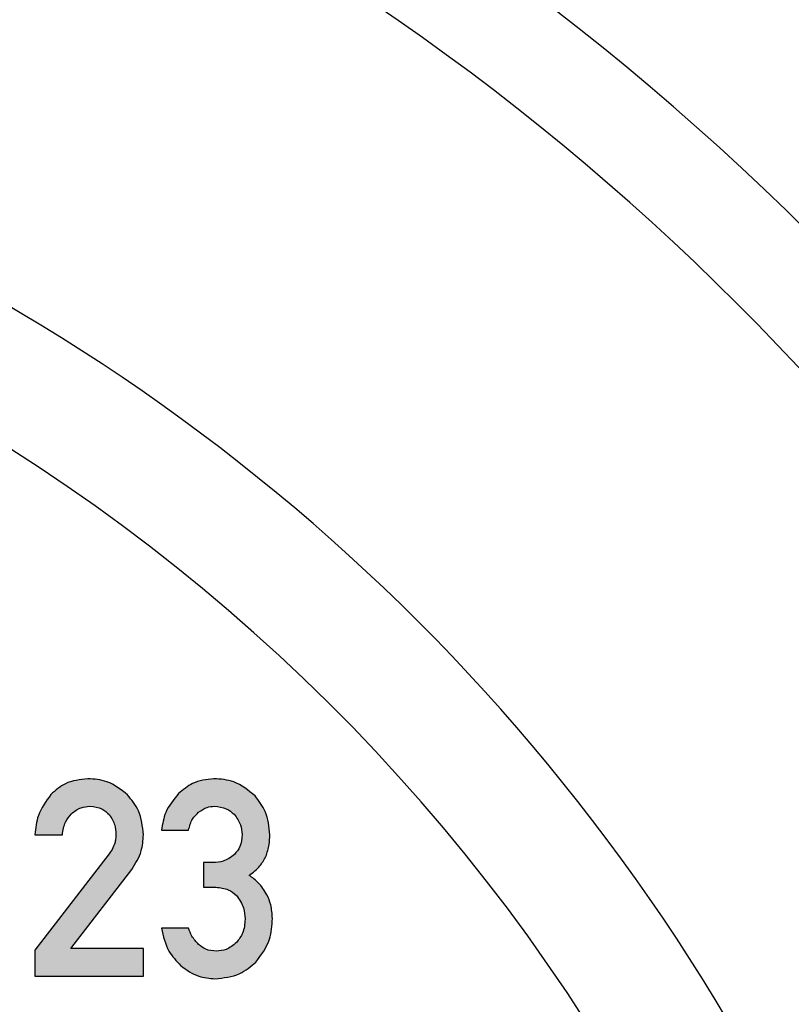
# Model space of a CAD drawing. Units: millimetres. Extents: x 5 to 597, y 4 to 414.
# Drawn here: x 527 to 533, y 308 to 316 of the extents above; entities that cross this region are included whole.
import ezdxf

# ---------------------------------------------------------------- set-up
doc = ezdxf.new("R2010")
doc.units = ezdxf.units.MM

msp = doc.modelspace()

# ---------------------------------------------------------------- hatches: boundary and pattern name
at = {"linetype": 'Continuous'}
h = msp.add_hatch(color=7, dxfattribs=at)
edge = h.paths.add_edge_path(flags=0)
edge.add_line((527.4706, 309.4768), (526.9195, 308.7609))
edge.add_line((526.9195, 308.7609), (526.9195, 308.5673))
edge.add_line((526.9195, 308.5673), (527.7257, 308.5673))
edge.add_line((527.7257, 308.5673), (527.7257, 308.7727))
edge.add_line((527.7257, 308.7727), (527.1866, 308.7727))
edge.add_line((527.1866, 308.7727), (527.6406, 309.3618))
edge.add_spline(control_points=[(527.6406, 309.3618), (527.6475, 309.3711), (527.6611, 309.3898), (527.678, 309.4198), (527.6928, 309.4504), (527.7051, 309.482), (527.714, 309.5148), (527.721, 309.5484), (527.7247, 309.583), (527.7253, 309.6065), (527.7257, 309.6183)], knot_values=[0, 0, 0, 0, 0.126658, 0.251187, 0.374567, 0.497083, 0.620305, 0.74465, 0.870516, 1, 1, 1, 1], weights=[1, 1, 1, 1, 1, 1, 1, 1, 1, 1, 1], degree=3, periodic=0)
edge.add_spline(control_points=[(527.7257, 309.6183), (527.7252, 309.6331), (527.7242, 309.662), (527.718, 309.7043), (527.7092, 309.7447), (527.696, 309.7829), (527.6795, 309.8193), (527.6595, 309.8538), (527.6358, 309.8862), (527.6175, 309.9059), (527.6083, 309.9158)], knot_values=[0, 0, 0, 0, 0.134702, 0.264184, 0.390143, 0.512366, 0.633559, 0.75491, 0.876156, 1, 1, 1, 1], weights=[1, 1, 1, 1, 1, 1, 1, 1, 1, 1, 1], degree=3, periodic=0)
edge.add_spline(control_points=[(527.6083, 309.9158), (527.5987, 309.9253), (527.5796, 309.9441), (527.5475, 309.968), (527.5138, 309.989), (527.4776, 310.0057), (527.4392, 310.0189), (527.3988, 310.0287), (527.3562, 310.0346), (527.3271, 310.0356), (527.3123, 310.0362)], knot_values=[0, 0, 0, 0, 0.122939, 0.244407, 0.364239, 0.484862, 0.608091, 0.734321, 0.86455, 1, 1, 1, 1], weights=[1, 1, 1, 1, 1, 1, 1, 1, 1, 1, 1], degree=3, periodic=0)
edge.add_spline(control_points=[(527.3123, 310.0362), (527.2989, 310.0356), (527.2726, 310.0346), (527.2342, 310.0284), (527.1972, 310.0196), (527.1619, 310.0064), (527.1282, 309.9899), (527.0961, 309.9698), (527.0655, 309.9462), (527.0471, 309.928), (527.0377, 309.9188)], knot_values=[0, 0, 0, 0, 0.130616, 0.256721, 0.380196, 0.501837, 0.623611, 0.746784, 0.871824, 1, 1, 1, 1], weights=[1, 1, 1, 1, 1, 1, 1, 1, 1, 1, 1], degree=3, periodic=0)
edge.add_spline(control_points=[(527.0377, 309.9188), (527.0288, 309.9087), (527.0111, 309.8889), (526.9884, 309.856), (526.9685, 309.8216), (526.9524, 309.7848), (526.9391, 309.7463), (526.9291, 309.7057), (526.9222, 309.6633), (526.9204, 309.6342), (526.9195, 309.6195)], knot_values=[0, 0, 0, 0, 0.122479, 0.242622, 0.36326, 0.484636, 0.608573, 0.734876, 0.865356, 1, 1, 1, 1], weights=[1, 1, 1, 1, 1, 1, 1, 1, 1, 1, 1], degree=3, periodic=0)
edge.add_line((526.9195, 309.6195), (527.1231, 309.6195))
edge.add_spline(control_points=[(527.1231, 309.6195), (527.1253, 309.6354), (527.1297, 309.6659), (527.1436, 309.7084), (527.1633, 309.7456), (527.1815, 309.7656), (527.1905, 309.7755)], knot_values=[0, 0, 0, 0, 0.277579, 0.533262, 0.769685, 1, 1, 1, 1], weights=[1, 1, 1, 1, 1, 1, 1], degree=3, periodic=0)
edge.add_spline(control_points=[(527.1905, 309.7755), (527.1998, 309.784), (527.2185, 309.8008), (527.2522, 309.8181), (527.2892, 309.8289), (527.3151, 309.8301), (527.3285, 309.8308)], knot_values=[0, 0, 0, 0, 0.2479, 0.492021, 0.738634, 1, 1, 1, 1], weights=[1, 1, 1, 1, 1, 1, 1], degree=3, periodic=0)
edge.add_spline(control_points=[(527.3285, 309.8308), (527.336, 309.8304), (527.3508, 309.8297), (527.3723, 309.8266), (527.3924, 309.8211), (527.4112, 309.8144), (527.4287, 309.8055), (527.4448, 309.7946), (527.4599, 309.7822), (527.4685, 309.7724), (527.4729, 309.7675)], knot_values=[0, 0, 0, 0, 0.139438, 0.272844, 0.399957, 0.521153, 0.640762, 0.760548, 0.878549, 1, 1, 1, 1], weights=[1, 1, 1, 1, 1, 1, 1, 1, 1, 1, 1], degree=3, periodic=0)
edge.add_spline(control_points=[(527.4729, 309.7675), (527.4805, 309.7571), (527.4955, 309.7364), (527.5106, 309.7009), (527.5207, 309.6632), (527.5216, 309.637), (527.5221, 309.6236)], knot_values=[0, 0, 0, 0, 0.249166, 0.494083, 0.740995, 1, 1, 1, 1], weights=[1, 1, 1, 1, 1, 1, 1], degree=3, periodic=0)
edge.add_spline(control_points=[(527.5221, 309.6236), (527.5218, 309.6129), (527.5211, 309.5905), (527.5167, 309.5686), (527.5144, 309.5571)], knot_values=[0, 0, 0, 0, 0.479084, 1, 1, 1, 1], weights=[1, 1, 1, 1, 1], degree=3, periodic=0)
edge.add_spline(control_points=[(527.5144, 309.5571), (527.5122, 309.5508), (527.5075, 309.5376), (527.4975, 309.5179), (527.4852, 309.4973), (527.4756, 309.4838), (527.4706, 309.4768)], knot_values=[0, 0, 0, 0, 0.218846, 0.457971, 0.71934, 1, 1, 1, 1], weights=[1, 1, 1, 1, 1, 1, 1], degree=3, periodic=0)
h = msp.add_hatch(color=7, dxfattribs=at)
edge = h.paths.add_edge_path(flags=0)
edge.add_line((528.2432, 309.413), (528.1738, 309.413))
edge.add_line((528.1738, 309.413), (528.1738, 309.2282))
edge.add_line((528.1738, 309.2282), (528.265, 309.2282))
edge.add_spline(control_points=[(528.265, 309.2282), (528.2727, 309.228), (528.2877, 309.2278), (528.3095, 309.2247), (528.3303, 309.22), (528.3501, 309.2135), (528.3691, 309.205), (528.3867, 309.1942), (528.4036, 309.182), (528.4138, 309.1724), (528.4189, 309.1676)], knot_values=[0, 0, 0, 0, 0.135142, 0.264423, 0.38874, 0.510831, 0.632479, 0.753621, 0.876202, 1, 1, 1, 1], weights=[1, 1, 1, 1, 1, 1, 1, 1, 1, 1, 1], degree=3, periodic=0)
edge.add_spline(control_points=[(528.4189, 309.1676), (528.4238, 309.1622), (528.4337, 309.1514), (528.4465, 309.1333), (528.4568, 309.1133), (528.4663, 309.0922), (528.4727, 309.069), (528.4783, 309.0445), (528.4814, 309.0183), (528.4821, 309.0002), (528.4824, 308.991)], knot_values=[0, 0, 0, 0, 0.113856, 0.228051, 0.344429, 0.464374, 0.588802, 0.718752, 0.855967, 1, 1, 1, 1], weights=[1, 1, 1, 1, 1, 1, 1, 1, 1, 1, 1], degree=3, periodic=0)
edge.add_spline(control_points=[(528.4824, 308.991), (528.4821, 308.982), (528.4814, 308.9644), (528.4782, 308.9386), (528.4728, 308.9147), (528.4662, 308.8921), (528.457, 308.8714), (528.4464, 308.852), (528.4338, 308.8342), (528.4238, 308.8238), (528.4189, 308.8186)], knot_values=[0, 0, 0, 0, 0.143796, 0.280658, 0.411682, 0.534115, 0.655026, 0.770991, 0.886197, 1, 1, 1, 1], weights=[1, 1, 1, 1, 1, 1, 1, 1, 1, 1, 1], degree=3, periodic=0)
edge.add_spline(control_points=[(528.4189, 308.8186), (528.4138, 308.8134), (528.4039, 308.8031), (528.3871, 308.7902), (528.3697, 308.7789), (528.3514, 308.7697), (528.3322, 308.7626), (528.3122, 308.7577), (528.2913, 308.7542), (528.277, 308.754), (528.2697, 308.7539)], knot_values=[0, 0, 0, 0, 0.130426, 0.255527, 0.378802, 0.500565, 0.622278, 0.743699, 0.869905, 1, 1, 1, 1], weights=[1, 1, 1, 1, 1, 1, 1, 1, 1, 1, 1], degree=3, periodic=0)
edge.add_spline(control_points=[(528.2697, 308.7539), (528.2565, 308.7543), (528.2312, 308.7552), (528.1955, 308.7648), (528.1632, 308.7795), (528.1457, 308.7946), (528.137, 308.8021)], knot_values=[0, 0, 0, 0, 0.273226, 0.52327, 0.762455, 1, 1, 1, 1], weights=[1, 1, 1, 1, 1, 1, 1], degree=3, periodic=0)
edge.add_spline(control_points=[(528.137, 308.8021), (528.129, 308.8103), (528.1128, 308.8267), (528.0927, 308.8558), (528.0747, 308.8879), (528.0657, 308.9113), (528.0611, 308.9233)], knot_values=[0, 0, 0, 0, 0.236616, 0.479339, 0.733042, 1, 1, 1, 1], weights=[1, 1, 1, 1, 1, 1, 1], degree=3, periodic=0)
edge.add_line((528.0611, 308.9233), (527.8598, 308.9233))
edge.add_spline(control_points=[(527.8598, 308.9233), (527.8628, 308.9086), (527.8685, 308.8796), (527.8807, 308.838), (527.8947, 308.7988), (527.9115, 308.7625), (527.9309, 308.7289), (527.9526, 308.698), (527.9766, 308.6696), (527.9947, 308.653), (528.0037, 308.6447)], knot_values=[0, 0, 0, 0, 0.141135, 0.277141, 0.406389, 0.531135, 0.65235, 0.769273, 0.885451, 1, 1, 1, 1], weights=[1, 1, 1, 1, 1, 1, 1, 1, 1, 1, 1], degree=3, periodic=0)
edge.add_spline(control_points=[(528.0037, 308.6447), (528.013, 308.637), (528.0313, 308.6217), (528.061, 308.6024), (528.0913, 308.5858), (528.1227, 308.5721), (528.1552, 308.5615), (528.1888, 308.5538), (528.2234, 308.5493), (528.2468, 308.5488), (528.2585, 308.5485)], knot_values=[0, 0, 0, 0, 0.130035, 0.256637, 0.380516, 0.502611, 0.624907, 0.748456, 0.873094, 1, 1, 1, 1], weights=[1, 1, 1, 1, 1, 1, 1, 1, 1, 1, 1], degree=3, periodic=0)
edge.add_spline(control_points=[(528.2585, 308.5485), (528.2738, 308.549), (528.3036, 308.5499), (528.347, 308.5564), (528.3886, 308.5659), (528.4279, 308.5799), (528.4653, 308.597), (528.5002, 308.6184), (528.5336, 308.6429), (528.5534, 308.6623), (528.5634, 308.6721)], knot_values=[0, 0, 0, 0, 0.135122, 0.264398, 0.389622, 0.513249, 0.633218, 0.754306, 0.876189, 1, 1, 1, 1], weights=[1, 1, 1, 1, 1, 1, 1, 1, 1, 1, 1], degree=3, periodic=0)
edge.add_spline(control_points=[(528.5634, 308.6721), (528.573, 308.6822), (528.5924, 308.7023), (528.6169, 308.7364), (528.6382, 308.7729), (528.655, 308.8125), (528.6688, 308.8546), (528.6782, 308.8995), (528.6846, 308.947), (528.6856, 308.9796), (528.6861, 308.9963)], knot_values=[0, 0, 0, 0, 0.117572, 0.23526, 0.352626, 0.473291, 0.596642, 0.725181, 0.859357, 1, 1, 1, 1], weights=[1, 1, 1, 1, 1, 1, 1, 1, 1, 1, 1], degree=3, periodic=0)
edge.add_spline(control_points=[(528.6861, 308.9963), (528.6855, 309.0115), (528.6844, 309.0419), (528.677, 309.0869), (528.6639, 309.1308), (528.6516, 309.1588), (528.6455, 309.1729)], knot_values=[0, 0, 0, 0, 0.250167, 0.498371, 0.747154, 1, 1, 1, 1], weights=[1, 1, 1, 1, 1, 1, 1], degree=3, periodic=0)
edge.add_spline(control_points=[(528.6455, 309.1729), (528.638, 309.1867), (528.623, 309.2146), (528.5921, 309.2523), (528.5559, 309.2875), (528.5278, 309.3072), (528.5133, 309.3173)], knot_values=[0, 0, 0, 0, 0.237004, 0.480187, 0.733443, 1, 1, 1, 1], weights=[1, 1, 1, 1, 1, 1, 1], degree=3, periodic=0)
edge.add_spline(control_points=[(528.5133, 309.3173), (528.5274, 309.3276), (528.5544, 309.3473), (528.589, 309.3816), (528.6176, 309.4176), (528.631, 309.4441), (528.6375, 309.4571)], knot_values=[0, 0, 0, 0, 0.274983, 0.530119, 0.769638, 1, 1, 1, 1], weights=[1, 1, 1, 1, 1, 1, 1], degree=3, periodic=0)
edge.add_spline(control_points=[(528.6375, 309.4571), (528.6421, 309.4702), (528.6512, 309.4963), (528.6604, 309.5367), (528.6663, 309.5779), (528.6669, 309.6056), (528.6672, 309.6195)], knot_values=[0, 0, 0, 0, 0.250004, 0.499386, 0.748067, 1, 1, 1, 1], weights=[1, 1, 1, 1, 1, 1, 1], degree=3, periodic=0)
edge.add_spline(control_points=[(528.6672, 309.6195), (528.6668, 309.6332), (528.666, 309.6602), (528.6601, 309.7), (528.6514, 309.7384), (528.6393, 309.7754), (528.6236, 309.8111), (528.6047, 309.8453), (528.5826, 309.8783), (528.5653, 309.8985), (528.5566, 309.9087)], knot_values=[0, 0, 0, 0, 0.129328, 0.256011, 0.379987, 0.50223, 0.624981, 0.748089, 0.872573, 1, 1, 1, 1], weights=[1, 1, 1, 1, 1, 1, 1, 1, 1, 1, 1], degree=3, periodic=0)
edge.add_spline(control_points=[(528.5566, 309.9087), (528.5469, 309.9188), (528.5277, 309.9387), (528.4953, 309.9643), (528.4607, 309.9864), (528.4232, 310.0039), (528.3835, 310.0183), (528.3411, 310.028), (528.2964, 310.0348), (528.2657, 310.0357), (528.25, 310.0362)], knot_values=[0, 0, 0, 0, 0.122247, 0.2422, 0.361271, 0.481305, 0.60454, 0.730964, 0.862211, 1, 1, 1, 1], weights=[1, 1, 1, 1, 1, 1, 1, 1, 1, 1, 1], degree=3, periodic=0)
edge.add_spline(control_points=[(528.25, 310.0362), (528.2375, 310.0357), (528.2129, 310.0349), (528.1768, 310.029), (528.1418, 310.0203), (528.1083, 310.0079), (528.076, 309.9922), (528.0453, 309.9731), (528.0156, 309.9511), (527.9974, 309.934), (527.9881, 309.9252)], knot_values=[0, 0, 0, 0, 0.128247, 0.25274, 0.375503, 0.498001, 0.620207, 0.743334, 0.86937, 1, 1, 1, 1], weights=[1, 1, 1, 1, 1, 1, 1, 1, 1, 1, 1], degree=3, periodic=0)
edge.add_spline(control_points=[(527.9881, 309.9252), (527.9791, 309.916), (527.9612, 309.8977), (527.9381, 309.8674), (527.9177, 309.8358), (527.9002, 309.8027), (527.8858, 309.7679), (527.8743, 309.7315), (527.8655, 309.6937), (527.8625, 309.6677), (527.861, 309.6545)], knot_values=[0, 0, 0, 0, 0.126801, 0.251122, 0.373807, 0.49579, 0.61891, 0.743249, 0.869717, 1, 1, 1, 1], weights=[1, 1, 1, 1, 1, 1, 1, 1, 1, 1, 1], degree=3, periodic=0)
edge.add_line((527.861, 309.6545), (528.0623, 309.6545))
edge.add_spline(control_points=[(528.0623, 309.6545), (528.0659, 309.6687), (528.0727, 309.6958), (528.0896, 309.7324), (528.1101, 309.7641), (528.1284, 309.78), (528.1373, 309.7878)], knot_values=[0, 0, 0, 0, 0.280642, 0.535602, 0.773162, 1, 1, 1, 1], weights=[1, 1, 1, 1, 1, 1, 1], degree=3, periodic=0)
edge.add_spline(control_points=[(528.1373, 309.7878), (528.1462, 309.7944), (528.1636, 309.8073), (528.1928, 309.821), (528.2235, 309.8293), (528.2445, 309.8303), (528.255, 309.8308)], knot_values=[0, 0, 0, 0, 0.26006, 0.50736, 0.752646, 1, 1, 1, 1], weights=[1, 1, 1, 1, 1, 1, 1], degree=3, periodic=0)
edge.add_spline(control_points=[(528.255, 309.8308), (528.2693, 309.8299), (528.2971, 309.8281), (528.3363, 309.8161), (528.372, 309.7981), (528.3915, 309.7804), (528.4012, 309.7716)], knot_values=[0, 0, 0, 0, 0.265383, 0.514214, 0.756882, 1, 1, 1, 1], weights=[1, 1, 1, 1, 1, 1, 1], degree=3, periodic=0)
edge.add_spline(control_points=[(528.4012, 309.7716), (528.41, 309.7615), (528.4277, 309.7411), (528.4458, 309.7044), (528.4574, 309.6638), (528.4592, 309.6352), (528.4601, 309.6204)], knot_values=[0, 0, 0, 0, 0.242079, 0.484507, 0.732952, 1, 1, 1, 1], weights=[1, 1, 1, 1, 1, 1, 1], degree=3, periodic=0)
edge.add_spline(control_points=[(528.4601, 309.6204), (528.4595, 309.6058), (528.4583, 309.5777), (528.4473, 309.5376), (528.4294, 309.5017), (528.412, 309.482), (528.4033, 309.4721)], knot_values=[0, 0, 0, 0, 0.268179, 0.517033, 0.75855, 1, 1, 1, 1], weights=[1, 1, 1, 1, 1, 1, 1], degree=3, periodic=0)
edge.add_spline(control_points=[(528.4033, 309.4721), (528.3984, 309.4674), (528.3886, 309.4579), (528.3721, 309.4459), (528.354, 309.4358), (528.3348, 309.4273), (528.3139, 309.4206), (528.2915, 309.4166), (528.2678, 309.4133), (528.2516, 309.4131), (528.2432, 309.413)], knot_values=[0, 0, 0, 0, 0.116302, 0.232688, 0.348335, 0.469225, 0.59227, 0.722175, 0.857373, 1, 1, 1, 1], weights=[1, 1, 1, 1, 1, 1, 1, 1, 1, 1, 1], degree=3, periodic=0)

# ---------------------------------------------------------------- linework, layer by layer
at = {"color": 7, "linetype": 'Continuous', "lineweight": 30}
for p, q in [((526.9195, 309.6195), (527.1231, 309.6195)), ((527.861, 309.6545), (528.0623, 309.6545)), ((527.4706, 309.4768), (526.9195, 308.7609)), ((528.2432, 309.413), (528.1738, 309.413)), ((528.1738, 309.413), (528.1738, 309.2282)), ((527.1866, 308.7727), (527.6406, 309.3618)), ((528.1738, 309.2282), (528.265, 309.2282)), ((528.0611, 308.9233), (527.8598, 308.9233)), ((526.9195, 308.7609), (526.9195, 308.5673)), ((527.7257, 308.7727), (527.1866, 308.7727)), ((527.7257, 308.5673), (527.7257, 308.7727)), ((526.9195, 308.5673), (527.7257, 308.5673))]:
    msp.add_line(p, q, dxfattribs=at)
for radius in [21.1019, 20.64]:
    msp.add_circle((519.2372, 300.6673), radius, dxfattribs=at)
for radius, start, end in [(20.25, 290.22325, 249.77675), (19, 0, 90), (18.25, 0, 90), (14.9, 0, 90), (14, 23.1324, 156.8676)]:
    msp.add_arc((519.2372, 300.6673), radius, start, end, dxfattribs=at)
for points, knots in [([(519.691, 326.9634), (520.0147, 326.7765), (520.6682, 326.3992), (521.7221, 325.7907), (522.9003, 325.1105), (524.1987, 324.3609), (525.6105, 323.5458), (527.034, 322.7239), (528.9516, 321.6168), (531.3607, 320.2259), (533.747, 318.8482), (535.6195, 317.7671), (536.9807, 316.9812), (538.3398, 316.1965), (539.6029, 315.4673), (540.7667, 314.7953), (541.443, 314.4049), (541.7833, 314.2084)], [0, 0, 0, 0, 0.048541, 0.098012, 0.147518, 0.210031, 0.27282, 0.33608, 0.399409, 0.527537, 0.65584, 0.716163, 0.776573, 0.837464, 0.898695, 0.949019, 1, 1, 1, 1]), ([(527.3123, 310.0362), (527.2541, 310.0295), (527.1502, 310.0175), (527.0721, 309.949), (527.0377, 309.9188)], [0, 0, 0, 0, 0.559274, 1, 1, 1, 1]), ([(527.6083, 309.9158), (527.5594, 309.9548), (527.472, 310.0246), (527.3612, 310.0326), (527.3123, 310.0362)], [0, 0, 0, 0, 0.5585849, 1, 1, 1, 1]), ([(528.25, 310.0362), (528.1949, 310.0295), (528.0963, 310.0175), (528.0212, 309.9535), (527.9881, 309.9252)], [0, 0, 0, 0, 0.559049, 1, 1, 1, 1]), ([(528.5566, 309.9087), (528.5064, 309.9503), (528.4166, 310.0248), (528.301, 310.0327), (528.25, 310.0362)], [0, 0, 0, 0, 0.558315, 1, 1, 1, 1]), ([(527.0377, 309.9188), (527.001, 309.8685), (526.9351, 309.7785), (526.9243, 309.6682), (526.9195, 309.6195)], [0, 0, 0, 0, 0.558838, 1, 1, 1, 1]), ([(527.7257, 309.6183), (527.7198, 309.6806), (527.7092, 309.7918), (527.6391, 309.8779), (527.6083, 309.9158)], [0, 0, 0, 0, 0.5596738, 1, 1, 1, 1]), ([(527.9881, 309.9252), (527.9512, 309.8806), (527.8853, 309.8009), (527.8684, 309.6993), (527.861, 309.6545)], [0, 0, 0, 0, 0.559253, 1, 1, 1, 1]), ([(528.6672, 309.6195), (528.661, 309.6793), (528.6499, 309.7862), (528.5851, 309.8713), (528.5566, 309.9087)], [0, 0, 0, 0, 0.559415, 1, 1, 1, 1]), ([(527.1905, 309.7755), (527.2133, 309.7935), (527.2541, 309.8257), (527.3057, 309.8292), (527.3285, 309.8308)], [0, 0, 0, 0, 0.558971, 1, 1, 1, 1]), ([(527.3285, 309.8308), (527.3595, 309.8277), (527.415, 309.8222), (527.4552, 309.7842), (527.4729, 309.7675)], [0, 0, 0, 0, 0.559932, 1, 1, 1, 1]), ([(528.1373, 309.7878), (528.1573, 309.8016), (528.193, 309.8261), (528.2361, 309.8294), (528.255, 309.8308)], [0, 0, 0, 0, 0.559634, 1, 1, 1, 1]), ([(528.255, 309.8308), (528.2857, 309.8275), (528.3404, 309.8218), (528.3827, 309.787), (528.4012, 309.7716)], [0, 0, 0, 0, 0.559785, 1, 1, 1, 1]), ([(527.1231, 309.6195), (527.1281, 309.6521), (527.1371, 309.7102), (527.1742, 309.7555), (527.1905, 309.7755)], [0, 0, 0, 0, 0.560275, 1, 1, 1, 1]), ([(527.4729, 309.7675), (527.4889, 309.7428), (527.5174, 309.6987), (527.5206, 309.6466), (527.5221, 309.6236)], [0, 0, 0, 0, 0.559517, 1, 1, 1, 1]), ([(528.0623, 309.6545), (528.0699, 309.6832), (528.0836, 309.7343), (528.1209, 309.7715), (528.1373, 309.7878)], [0, 0, 0, 0, 0.560506, 1, 1, 1, 1]), ([(528.4012, 309.7716), (528.4201, 309.7463), (528.454, 309.7011), (528.4582, 309.6451), (528.4601, 309.6204)], [0, 0, 0, 0, 0.558898, 1, 1, 1, 1]), ([(527.5221, 309.6236), (527.5216, 309.6111), (527.5209, 309.5887), (527.5164, 309.5668), (527.5144, 309.5571)], [0, 0, 0, 0, 0.559745, 1, 1, 1, 1]), ([(527.6406, 309.3618), (527.6681, 309.406), (527.7172, 309.4851), (527.7231, 309.5776), (527.7257, 309.6183)], [0, 0, 0, 0, 0.5593275, 1, 1, 1, 1]), ([(528.4601, 309.6204), (528.4577, 309.5894), (528.4534, 309.5339), (528.4186, 309.491), (528.4033, 309.4721)], [0, 0, 0, 0, 0.559761, 1, 1, 1, 1]), ([(528.6375, 309.4571), (528.6471, 309.4867), (528.6643, 309.5396), (528.6663, 309.5951), (528.6672, 309.6195)], [0, 0, 0, 0, 0.559895, 1, 1, 1, 1]), ([(527.5144, 309.5571), (527.5079, 309.5412), (527.4964, 309.5127), (527.4785, 309.4878), (527.4706, 309.4768)], [0, 0, 0, 0, 0.559656, 1, 1, 1, 1]), ([(528.4033, 309.4721), (528.3766, 309.4522), (528.3287, 309.4164), (528.2694, 309.414), (528.2432, 309.413)], [0, 0, 0, 0, 0.557985, 1, 1, 1, 1]), ([(528.5133, 309.3173), (528.5419, 309.3388), (528.5928, 309.3772), (528.6239, 309.4327), (528.6375, 309.4571)], [0, 0, 0, 0, 0.560173, 1, 1, 1, 1]), ([(528.6455, 309.1729), (528.626, 309.2047), (528.5911, 309.2615), (528.5371, 309.3003), (528.5133, 309.3173)], [0, 0, 0, 0, 0.559443, 1, 1, 1, 1]), ([(528.265, 309.2282), (528.2973, 309.2254), (528.3551, 309.2206), (528.3994, 309.1838), (528.4189, 309.1676)], [0, 0, 0, 0, 0.559591, 1, 1, 1, 1]), ([(528.4189, 309.1676), (528.4398, 309.1378), (528.4773, 309.0844), (528.4809, 309.0196), (528.4824, 308.991)], [0, 0, 0, 0, 0.5579731, 1, 1, 1, 1]), ([(528.6861, 308.9963), (528.6839, 309.0306), (528.6802, 309.0918), (528.6561, 309.1481), (528.6455, 309.1729)], [0, 0, 0, 0, 0.559727, 1, 1, 1, 1]), ([(528.4824, 308.991), (528.4799, 308.9551), (528.4754, 308.891), (528.4361, 308.8407), (528.4189, 308.8186)], [0, 0, 0, 0, 0.560452, 1, 1, 1, 1]), ([(528.5634, 308.6721), (528.6038, 308.7262), (528.6762, 308.8232), (528.6831, 308.9433), (528.6861, 308.9963)], [0, 0, 0, 0, 0.558168, 1, 1, 1, 1]), ([(527.8598, 308.9233), (527.8737, 308.8642), (527.8984, 308.7587), (527.9715, 308.6795), (528.0037, 308.6447)], [0, 0, 0, 0, 0.56025, 1, 1, 1, 1]), ([(528.137, 308.8021), (528.119, 308.8224), (528.0868, 308.8586), (528.069, 308.9036), (528.0611, 308.9233)], [0, 0, 0, 0, 0.559578, 1, 1, 1, 1]), ([(528.2697, 308.7539), (528.2421, 308.7557), (528.1929, 308.7591), (528.1541, 308.789), (528.137, 308.8021)], [0, 0, 0, 0, 0.560071, 1, 1, 1, 1]), ([(528.4189, 308.8186), (528.3946, 308.7978), (528.3512, 308.7606), (528.2947, 308.7559), (528.2697, 308.7539)], [0, 0, 0, 0, 0.559117, 1, 1, 1, 1]), ([(528.2585, 308.5485), (528.3227, 308.5547), (528.4374, 308.5658), (528.5249, 308.6396), (528.5634, 308.6721)], [0, 0, 0, 0, 0.559666, 1, 1, 1, 1]), ([(528.0037, 308.6447), (528.0467, 308.6139), (528.1235, 308.5588), (528.2172, 308.5517), (528.2585, 308.5485)], [0, 0, 0, 0, 0.559445, 1, 1, 1, 1])]:
    msp.add_open_spline(points, degree=3, knots=knots, dxfattribs=at)

doc.saveas('drawing.dxf')
